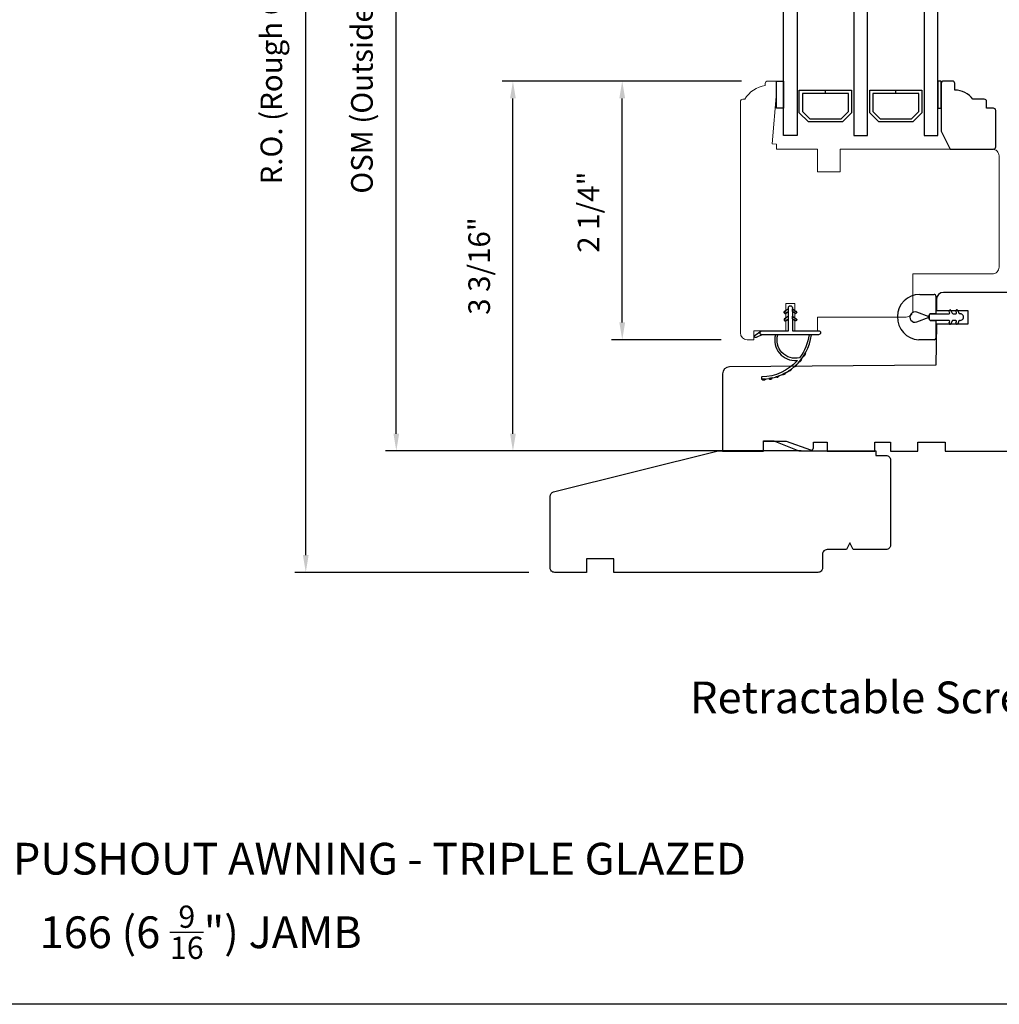
# Model space of a CAD drawing. Extents: x -4188 to -4116, y 4316 to 4426.
# Drawn here: x -4177 to -4168, y 4345 to 4354 of the extents above; entities that cross this region are included whole.
import ezdxf

# ---------------------------------------------------------------- set-up
doc = ezdxf.new("R2010")
doc.units = 0
doc.header["$LTSCALE"] = 10
doc.header["$MEASUREMENT"] = 0
doc.header["$PDMODE"] = 2
doc.header["$PDSIZE"] = -2
doc.layers.get('DEFPOINTS').update_dxf_attribs({"color": 2, "linetype": 'CONTINUOUS'})
for name, color, linetype in [('1', 1, 'CONTINUOUS'), ('5', 6, 'CONTINUOUS'), ('6', 1, 'CONTINUOUS'), ('8', 7, 'CONTINUOUS')]:
    doc.layers.add(name, color=color, linetype=linetype)
for name, color, linetype, lineweight in [('2', 2, 'CONTINUOUS', 9), ('7', 7, 'CONTINUOUS', 20), ('Symbol (ISO)', 7, 'CONTINUOUS', 25)]:
    doc.layers.add(name, color=color, linetype=linetype, lineweight=lineweight)
doc.styles.add('MODERN', font='tahoma.ttf')
doc.styles.add('Note Text (ISO)', font='tahoma.ttf')
doc.dimstyles.new('LWDEC$0', dxfattribs={"dimtxt": 2.5, "dimasz": 2, "dimexe": 1.25, "dimexo": 3, "dimgap": 2, "dimtad": 1, "dimtoh": 1, "dimzin": 1, "dimdsep": 46, "dimtxsty": 'MODERN', "dimcen": 0, "dimdle": 1.5, "dimadec": 0, "dimazin": 0, "dimtfac": 1, "dimtix": 1, "dimtmove": 0, "dimatfit": 3, "dimfxl": 0, "dimtzin": 0, "dimarcsym": 0})

# ---------------------------------------------------------------- blocks, each defined once
blk = doc.blocks.new('2868C')
at = {"layer": '1'}
for points in [[(0.75, 10.65, 0.017679), (-0.04, 10.69, -0.455609)], [(8.31, 5.95, 0.171884), (8.28, 5.96, 0.583171), (3.5, 0.9), (2.98, 0.9, -0.519556), (7.69, 6.57, 0.678594), (7.73, 6.65, 0.207743), (-0.04, 10.19, -0.408958), (-0.09, 10.24), (-0.09, 10.64, -0.419299), (-0.04, 10.69, -0.372378), (10.89, 0.9), (10.39, 0.9, 0.12941)], [(2.3, 10.4, 0.017638), (1.52, 10.55, -0.446077)], [(3.79, 9.95, 0.017587), (3.04, 10.2, -0.436338)], [(5.21, 9.28, 0.017526), (4.51, 9.64, -0.426583)], [(6.52, 8.43, 0.017456), (5.88, 8.88, -0.416994)], [(7.7, 7.41, 0.01738), (7.13, 7.94, -0.407743)], [(8.72, 6.23, 0.017298), (8.24, 6.83, -0.39899)], [(9.58, 4.91, 0.017215), (9.18, 5.58, -0.390882)], [(0, 0.9), (-1.24, 1.49, 1), (-1.5, 0.95), (-0.26, 0.08, -0.732951)], [(5.28, -2.2), (5.82, -2.58), (5.82, -3.2), (4.98, -2.61, -1)], [(7.26, -2.2), (6.72, -2.58), (6.72, -3.2), (7.56, -2.61, 1)], [(5.28, -3.85), (5.82, -4.23), (5.82, -4.85), (4.98, -4.26, -1)], [(7.26, -3.85), (6.72, -4.23), (6.72, -4.85), (7.56, -4.26, 1)]]:
    blk.add_lwpolyline(points, format="xyb", close=True, dxfattribs=at)
blk.add_ellipse((5.13, -4.06), major_axis=(-0.18, 0.18), ratio=1, start_param=-1.396263, end_param=1.745329, dxfattribs=at)
at = {"layer": '1', "extrusion": (0, 0, -1)}
blk.add_ellipse((7.41, -4.06), major_axis=(0.18, 0.18), ratio=1, start_param=-1.396263, end_param=1.745329, dxfattribs=at)
at = {"layer": '6'}
blk.add_lwpolyline([(6.72, -5.05), (6.72, 0), (12.46, 0, 1), (12.46, 0.9), (0, 0.9, 1), (0, 0), (5.82, 0), (5.82, -5.05, 1)], format="xyb", close=True, dxfattribs=at)
blk = doc.blocks.new('Lauren W.S.')
at = {"layer": '1'}
for p, q in [((-9.65, 5), (-6.49, 5)), ((-6.1, 4.62), (-6.1, 0.72)), ((-7.61, 0.04), (-10.31, 1.05)), ((-10.31, -1.05), (-7.61, -0.04)), ((-6.1, -0.72), (-6.1, -4.61)), ((-6.48, -5), (-9.87, -5))]:
    blk.add_line(p, q, dxfattribs=at)
for centre, radius, start, end in [((-9.59, 0), 5, 90.6876, 266.8086), ((-6.48, 4.62), 0.387, 360, 91.3007), ((-10.71, 0), 1.13, 69.34, 290.66), ((-6.48, -4.61), 0.387, 270, 360)]:
    blk.add_arc(centre, radius, start, end, dxfattribs=at)
at = {"layer": '6'}
for p, q in [((-7.61, -0.46), (-7.61, 0.46)), ((-7.61, 0.46), (-7.61, 0.04)), ((-7.36, 0.72), (-3.29, 0.72)), ((-6.1, 0.72), (-7.36, 0.72)), ((-3.07, 1.04), (-3.18, 1.28)), ((-2.77, 1.45), (-2.52, 0.86)), ((-2.3, 0.72), (-1.78, 0.72)), ((-1.57, 1.04), (-1.67, 1.28)), ((-1.27, 1.45), (-1.01, 0.86)), ((-0.8, 0.72), (-0.72, 0.72)), ((-7.61, -0.04), (-7.61, -0.46)), ((-3.29, -0.72), (-7.36, -0.72)), ((-7.36, -0.72), (-6.1, -0.72)), ((-3.18, -1.28), (-3.07, -1.04)), ((-2.52, -0.86), (-2.77, -1.46)), ((-1.78, -0.72), (-2.3, -0.72)), ((-1.67, -1.28), (-1.57, -1.04)), ((-1.01, -0.86), (-1.27, -1.46)), ((-0.72, -0.72), (-0.8, -0.72))]:
    blk.add_line(p, q, dxfattribs=at)
for centre, radius, start, end in [((-7.36, 0.46), 0.254, 90, 180), ((-7.36, 0.46), 0.254, 90, 180), ((-3.29, 0.95), 0.232, 270, 23.4142), ((-2.97, 1.36), 0.22, 24.1003, 202.7086), ((-2.3, 0.95), 0.232, 203.4142, 270), ((-1.78, 0.95), 0.232, 270, 23.4142), ((-1.47, 1.37), 0.22, 23.4142, 203.4142), ((-0.8, 0.95), 0.232, 203.4142, 270), ((-0.72, 0), 0.718, 270, 90.02), ((-7.36, -0.46), 0.254, 180, 270), ((-7.36, -0.46), 0.254, 180, 270), ((-3.29, -0.95), 0.232, 336.5858, 90), ((-2.98, -1.37), 0.22, 156.5858, 336.5858), ((-2.3, -0.95), 0.232, 90, 156.5858), ((-1.78, -0.95), 0.232, 336.5858, 90), ((-1.47, -1.37), 0.22, 156.5858, 336.5858), ((-0.8, -0.95), 0.232, 89.9381, 156.5858)]:
    blk.add_arc(centre, radius, start, end, dxfattribs=at)
blk = doc.blocks.new('*D445')
at = {"layer": '2', "color": 0, "linetype": 'ByBlock', "lineweight": -2}
for p, q in [((-4170.4966, 4353.3348), (-4171.6257, 4353.3348)), ((-4171.5319, 4351.2405), (-4171.5319, 4353.1848)), ((-4170.6733, 4351.0905), (-4171.6257, 4351.0905))]:
    blk.add_line(p, q, dxfattribs=at)
at = {"layer": '2', "color": 0}
for points in [[(-4171.5569, 4353.1848), (-4171.5069, 4353.1848), (-4171.5319, 4353.3348)], [(-4171.5569, 4351.2405), (-4171.5069, 4351.2405), (-4171.5319, 4351.0905)]]:
    blk.add_solid(points, dxfattribs=at)
at = {"layer": 'DEFPOINTS', "color": 0}
for p in [(-4171.5319, 4353.3348), (-4170.2716, 4353.3348), (-4170.4483, 4351.0905)]:
    blk.add_point(p, dxfattribs=at)
at = {"layer": '2', "color": 0, "insert": (-4171.8003, 4352.198), "char_height": 0.1875, "attachment_point": 5, "rotation": 90, "style": 'MODERN'}
blk.add_mtext('2 1/4"', dxfattribs=at)
blk = doc.blocks.new('*D447')
at = {"layer": '2', "color": 0, "linetype": 'ByBlock', "lineweight": -2}
for p, q in [((-4170.4966, 4353.3348), (-4172.5738, 4353.3348)), ((-4172.48, 4350.276), (-4172.48, 4353.1848)), ((-4169.9804, 4350.126), (-4172.5738, 4350.126))]:
    blk.add_line(p, q, dxfattribs=at)
at = {"layer": '2', "color": 0}
for points in [[(-4172.505, 4353.1848), (-4172.455, 4353.1848), (-4172.48, 4353.3348)], [(-4172.505, 4350.276), (-4172.455, 4350.276), (-4172.48, 4350.126)]]:
    blk.add_solid(points, dxfattribs=at)
at = {"layer": 'DEFPOINTS', "color": 0}
for p in [(-4172.48, 4353.3348), (-4170.2716, 4353.3348), (-4169.7554, 4350.126)]:
    blk.add_point(p, dxfattribs=at)
at = {"layer": '2', "color": 0, "insert": (-4172.7484, 4351.7304), "char_height": 0.1875, "attachment_point": 5, "rotation": 90, "style": 'MODERN'}
blk.add_mtext('3 3/16"', dxfattribs=at)
blk = doc.blocks.new('*D454')
at = {"layer": '2', "color": 0, "linetype": 'ByBlock', "lineweight": -2}
for p, q in [((-4169.9804, 4358.0001), (-4173.5853, 4358.0001)), ((-4173.4915, 4350.276), (-4173.4915, 4357.8501)), ((-4169.9804, 4350.126), (-4173.5853, 4350.126))]:
    blk.add_line(p, q, dxfattribs=at)
at = {"layer": '2', "color": 0}
for points in [[(-4173.5165, 4357.8501), (-4173.4665, 4357.8501), (-4173.4915, 4358.0001)], [(-4173.5165, 4350.276), (-4173.4665, 4350.276), (-4173.4915, 4350.126)]]:
    blk.add_solid(points, dxfattribs=at)
at = {"layer": 'DEFPOINTS', "color": 0}
for p in [(-4173.4915, 4358.0001), (-4169.7554, 4358.0001), (-4169.7554, 4350.126)]:
    blk.add_point(p, dxfattribs=at)
at = {"layer": '2', "color": 0, "insert": (-4173.7655, 4354.063), "char_height": 0.1875, "attachment_point": 5, "rotation": 90, "style": 'MODERN'}
blk.add_mtext('OSM (Outside Measurement)', dxfattribs=at)
blk = doc.blocks.new('*D455')
at = {"layer": '2', "color": 0, "linetype": 'ByBlock', "lineweight": -2}
for p, q in [((-4169.9935, 4358.3738), (-4174.3703, 4358.3738)), ((-4174.2765, 4349.223), (-4174.2765, 4358.2238)), ((-4172.3426, 4349.073), (-4174.3703, 4349.073))]:
    blk.add_line(p, q, dxfattribs=at)
at = {"layer": '2', "color": 0}
for points in [[(-4174.3015, 4358.2238), (-4174.2515, 4358.2238), (-4174.2765, 4358.3738)], [(-4174.3015, 4349.223), (-4174.2515, 4349.223), (-4174.2765, 4349.073)]]:
    blk.add_solid(points, dxfattribs=at)
at = {"layer": 'DEFPOINTS', "color": 0}
for p in [(-4174.2765, 4358.3738), (-4169.7685, 4358.3738), (-4172.1176, 4349.073)]:
    blk.add_point(p, dxfattribs=at)
at = {"layer": '2', "color": 0, "insert": (-4174.5511, 4353.7234), "char_height": 0.1875, "attachment_point": 5, "rotation": 90, "style": 'MODERN'}
blk.add_mtext('R.O. (Rough Opening)', dxfattribs=at)

msp = doc.modelspace()

# ---------------------------------------------------------------- linework, layer by layer
at = {"layer": '1', "color": 1}
for points in [[(-4170.13377, 4355.46075), (-4170.01566, 4355.46075), (-4170.01566, 4352.86223), (-4170.13377, 4352.86223)], [(-4169.40542, 4355.46075), (-4169.52353, 4355.46075), (-4169.52353, 4352.86223), (-4169.40542, 4352.86223)], [(-4168.79519, 4355.46075), (-4168.9133, 4355.46075), (-4168.9133, 4352.86223), (-4168.79519, 4352.86223)], [(-4169.54322, 4353.05874), (-4169.62162, 4352.98034), (-4169.91758, 4352.98034), (-4169.99597, 4353.05874), (-4169.99597, 4353.25593), (-4169.77102, 4353.25593), (-4169.77102, 4353.22837), (-4169.96842, 4353.22837), (-4169.96842, 4353.07015), (-4169.90616, 4353.0079), (-4169.63303, 4353.0079), (-4169.57078, 4353.07015), (-4169.57078, 4353.22837), (-4169.76932, 4353.22837), (-4169.76932, 4353.25593), (-4169.54322, 4353.25593)], [(-4168.93298, 4353.05874), (-4169.01138, 4352.98034), (-4169.30734, 4352.98034), (-4169.38574, 4353.05874), (-4169.38574, 4353.25593), (-4169.16079, 4353.25593), (-4169.16079, 4353.22837), (-4169.35818, 4353.22837), (-4169.35818, 4353.07015), (-4169.29593, 4353.0079), (-4169.0228, 4353.0079), (-4168.96054, 4353.07015), (-4168.96054, 4353.22837), (-4169.15909, 4353.22837), (-4169.15909, 4353.25593), (-4168.93298, 4353.25593)]]:
    msp.add_lwpolyline(points, close=True, dxfattribs=at)
at = {"layer": '5'}
for points in [[(-4170.1928, 4353.3347), (-4170.13374, 4353.3347), (-4170.13374, 4353.09848), (-4170.1928, 4353.09848)], [(-4168.79519, 4353.09845), (-4168.76527, 4353.09845), (-4168.76527, 4353.33467), (-4168.79519, 4353.33467)]]:
    msp.add_lwpolyline(points, close=True, dxfattribs=at)
at = {"layer": '7'}
msp.add_lwpolyline([(-4169.83825, 4352.54727), (-4169.83825, 4352.74412), (-4170.1924, 4352.74412), (-4170.19251, 4352.78744), (-4170.23143, 4352.79084), (-4170.1924, 4353.23694), (-4170.1924, 4353.32483, 0.4142136), (-4170.20225, 4353.33467), (-4170.27114, 4353.33467, 0.4142136), (-4170.29083, 4353.31499), (-4170.29083, 4353.2953, 0.2381249), (-4170.46799, 4353.17719), (-4170.48571, 4353.17719, 0.4142136), (-4170.50737, 4353.15554), (-4170.50736, 4351.14958, 0.4142131), (-4170.44831, 4351.09053), (-4170.38925, 4351.09053), (-4170.38925, 4351.16927), (-4170.11367, 4351.16927), (-4170.11367, 4351.40549), (-4170.03493, 4351.40549), (-4170.03493, 4351.16927), (-4169.83825, 4351.16927), (-4169.83825, 4351.28738), (-4169.07038, 4351.28741, 0.4142136), (-4169.01133, 4351.34647), (-4169.0113, 4351.66144), (-4168.32233, 4351.6614, 0.4142369), (-4168.26327, 4351.72045), (-4168.2633, 4352.68506, 0.4142136), (-4168.32235, 4352.74411), (-4169.64127, 4352.74412), (-4169.64127, 4352.54727)], format="xyb", close=True, dxfattribs=at)
at = {"layer": '8', "linetype": 'Continuous'}
msp.add_lwpolyline([(-4188.24165, 4362.40897), (-4162.03135, 4362.40897), (-4162.03135, 4345.3257), (-4188.24165, 4345.3257)], close=True, dxfattribs=at)
at = {"layer": '8'}
for points in [[(-4168.31251, 4353.09845), (-4168.37157, 4353.09845), (-4168.37157, 4353.1575, 0.4142136), (-4168.39125, 4353.17719), (-4168.48968, 4353.17719, 0.236068), (-4168.64716, 4353.25593), (-4168.64716, 4353.31498, 0.4142136), (-4168.66684, 4353.33467), (-4168.74558, 4353.33467, 0.4142136), (-4168.76527, 4353.31498), (-4168.76527, 4352.9016), (-4168.68653, 4352.74412), (-4168.31251, 4352.74412, 0.4142136), (-4168.29283, 4352.7638), (-4168.29283, 4353.07876, 0.4142136)], [(-4172.12714, 4349.77035), (-4170.7003, 4350.1261), (-4170.3066, 4350.1261), (-4170.3066, 4350.21469), (-4170.21801, 4350.21469), (-4170.00148, 4350.1261), (-4169.33219, 4350.1261), (-4169.33219, 4350.08673), (-4169.24361, 4350.08673, -0.4142136), (-4169.20424, 4350.04736), (-4169.20424, 4349.30918, -0.4142136), (-4169.24361, 4349.26981), (-4169.52904, 4349.26981), (-4169.55857, 4349.32886), (-4169.58809, 4349.26981), (-4169.75542, 4349.26981, 0.4142136), (-4169.79479, 4349.23044), (-4169.79479, 4349.11233, -0.4142136), (-4169.83416, 4349.07296), (-4171.60581, 4349.07296), (-4171.60581, 4349.19107), (-4171.84203, 4349.19107), (-4171.84203, 4349.07296), (-4172.11762, 4349.07296, -0.4142136), (-4172.15699, 4349.11233), (-4172.15699, 4349.73215, -0.3443276)]]:
    msp.add_lwpolyline(points, format="xyb", close=True, dxfattribs=at)
msp.add_lwpolyline([(-4167.63928, 4351.50111), (-4168.7465, 4351.50111, 0.4116599), (-4168.80555, 4351.44257), (-4168.80642, 4351.34363), (-4168.53495, 4351.34363), (-4168.53495, 4351.22552), (-4168.80745, 4351.22552), (-4168.81054, 4350.87105), (-4170.60239, 4350.85541, 0.4116599), (-4170.66093, 4350.79636), (-4170.66093, 4350.12316), (-4170.3066, 4350.12316), (-4170.3066, 4350.21175), (-4170.10975, 4350.21175), (-4169.89994, 4350.13538, 0.5205671), (-4169.87353, 4350.15388), (-4169.87353, 4350.2019), (-4169.75542, 4350.2019), (-4169.75542, 4350.12316), (-4169.42077, 4350.12316), (-4169.34203, 4350.12316), (-4169.34203, 4350.2019), (-4169.20424, 4350.2019), (-4169.20424, 4350.12316), (-4168.96802, 4350.12316), (-4168.96802, 4350.2019), (-4168.7318, 4350.2019), (-4168.7318, 4350.12316), (-4166.52709, 4350.12316)], format="xyb", dxfattribs=at)

# ---------------------------------------------------------------- block references
at = {"layer": '2', "xscale": 0.03937, "yscale": 0.03937, "zscale": 0.03937}
msp.add_blockref('Lauren W.S.', (-4168.57134, 4351.28737), dxfattribs=at)
at = {"layer": '8', "xscale": -0.03937, "yscale": 0.03937, "zscale": 0.03937, "rotation": 180}
msp.add_blockref('2868C', (-4170.32021, 4351.16928), dxfattribs=at)

# ---------------------------------------------------------------- texts
at = {"layer": 'Symbol (ISO)', "char_height": 0.2755894, "attachment_point": 2, "style": 'Note Text (ISO)'}
for s, insert, width in [('\\pt5.9999;\\PRetractable Screen', (-4169.27801, 4348.5852), 4.6704124), ('\\pt5.9999;\\PNON CLAD FIXED PUSHOUT AWNING - TRIPLE GLAZED', (-4175.14813, 4347.18597), 13.2494715), ('\\A1;\\pt1.6535;\\P166 (6 {\\H0.7x;\\S9/16;}") JAMB', (-4175.18801, 4346.64153), 5.3790651)]:
    msp.add_mtext(s, dxfattribs=dict(at, insert=insert, width=width))

# ---------------------------------------------------------------- dimensions: what is measured, and where the dimension line sits
at = {"layer": '2'}
for base, p1, p2, text, picture, middle in [((-4174.27653, 4358.37384), (-4172.11762, 4349.07296), (-4169.76846, 4358.37384), 'R.O. (Rough Opening)', '*D455', (-4174.55113, 4353.7234)), ((-4173.49155, 4358.00005), (-4169.75543, 4350.12603), (-4169.75543, 4358.00005), 'OSM (Outside Measurement)', '*D454', (-4173.76546, 4354.06304))]:
    dim = msp.add_linear_dim(base=base, p1=p1, p2=p2, angle=90, text=text, dimstyle='LWDEC$0', override={"dimscale": 0.075, "dimdec": 4, "dimlunit": 5, "dimpost": '"', "dimtdec": 4, "dimfxl": 1.25, "dimfrac": 2, "dimarcsym": 1}, dxfattribs=at)
    dim.commit()
    dim.dimension.update_dxf_attribs({"geometry": picture, "text_midpoint": middle})
dim = msp.add_linear_dim(base=(-4172.480043, 4353.334777), p1=(-4169.755425, 4350.126034), p2=(-4170.271592, 4353.334777), angle=90, dimstyle='LWDEC$0', override={"dimscale": 0.075, "dimdec": 4, "dimlunit": 5, "dimpost": '"', "dimtdec": 4, "dimfxl": 1.25, "dimfrac": 2, "dimarcsym": 1}, dxfattribs=at)
dim.commit()
dim.dimension.update_dxf_attribs({"geometry": '*D447', "text_midpoint": (-4172.748411, 4351.730405)})
dim = msp.add_linear_dim(base=(-4171.531918, 4353.334777), p1=(-4170.448308, 4351.090529), p2=(-4170.271592, 4353.334777), angle=90, dimstyle='LWDEC$0', override={"dimscale": 0.075, "dimdec": 4, "dimlunit": 5, "dimpost": '"', "dimtdec": 4, "dimfxl": 1.25, "dimfrac": 2, "dimarcsym": 1}, dxfattribs=at)
dim.commit()
dim.dimension.update_dxf_attribs({"geometry": '*D445', "text_midpoint": (-4171.531918, 4352.198022), "dimtype": 160})

doc.saveas('drawing.dxf')
